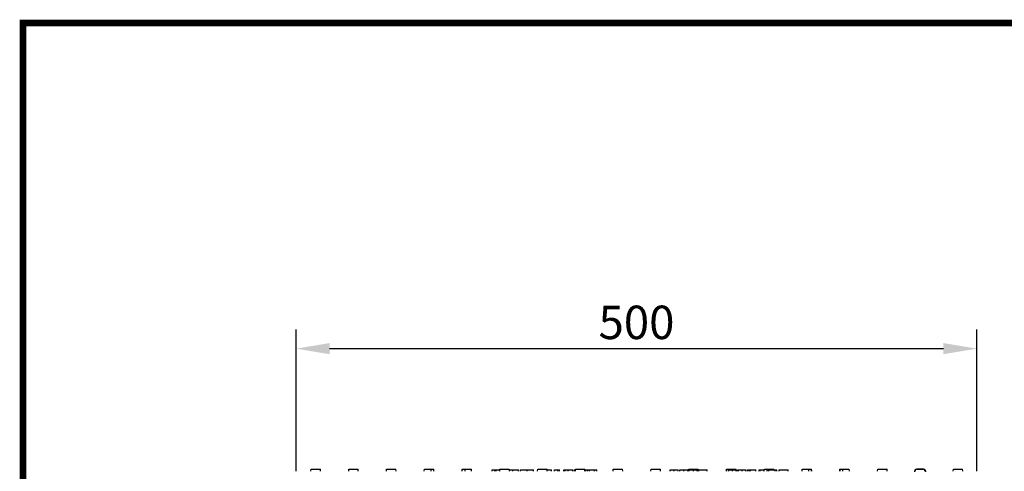
# Model space of a CAD drawing. Extents: x 89 to 1454, y 19 to 2074.
# Drawn here: x 89 to 810, y 1743 to 2074 of the extents above; entities that cross this region are included whole.
import ezdxf

# ---------------------------------------------------------------- set-up
doc = ezdxf.new("R2010")
doc.units = 0
doc.header["$LTSCALE"] = 7
doc.header["$MEASUREMENT"] = 0
doc.linetypes.add('AUSGEZOGEN', pattern=[0])
doc.layers.get('DEFPOINTS').update_dxf_attribs({"linetype": 'CONTINUOUS'})
for name, color, linetype in [('AM_BOR', 7, 'CONTINUOUS'), ('BEMASS', 3, 'CONTINUOUS'), ('DUENN-18', 94, 'CONTINUOUS'), ('KOPF', 12, 'AUSGEZOGEN')]:
    doc.layers.add(name, color=color, linetype=linetype)
doc.styles.add('BEMSTIL', font='isocp3.shx', dxfattribs={"width": 0.8})
doc.dimstyles.new('BEMASS', dxfattribs={"dimtxt": 3.5, "dimasz": 3.5, "dimexe": 1.4, "dimexo": 0, "dimgap": 2, "dimtad": 1, "dimtxsty": 'BEMSTIL', "dimcen": 3, "dimclrd": 3, "dimclre": 3, "dimclrt": 3, "dimadec": 0, "dimazin": 0, "dimtfac": 0.875, "dimtmove": 2, "dimatfit": 3, "dimfxl": 0, "dimtolj": 1, "dimlwd": 25, "dimlwe": 25, "dimarcsym": 0})

# ---------------------------------------------------------------- blocks, each defined once
blk = doc.blocks.new('RA_A4_AM')
at = {"layer": 'KOPF', "const_width": 0.7}
blk.add_lwpolyline([(207.31, 3), (13, 3), (13, 44), (13, 296), (207.3, 296), (207.3, 44), (207.3, 3)], dxfattribs=at)
blk = doc.blocks.new('*D9')
at = {"layer": 'BEMASS', "color": 3, "lineweight": 25}
for p, q in [((291.24, 1743.36), (291.24, 1847.3)), ((790.24, 1743.36), (790.24, 1847.3)), ((315.74, 1833.3), (765.74, 1833.3))]:
    blk.add_line(p, q, dxfattribs=at)
at = {"layer": 'BEMASS', "color": 3}
for points in [[(315.74, 1837.39), (315.74, 1829.22), (291.24, 1833.3)], [(765.74, 1837.39), (765.74, 1829.22), (790.24, 1833.3)]]:
    blk.add_solid(points, dxfattribs=at)
at = {"layer": 'DEFPOINTS', "color": 0}
for p in [(790.24, 1833.3), (291.24, 1743.36), (790.24, 1743.36)]:
    blk.add_point(p, dxfattribs=at)
at = {"layer": 'BEMASS', "color": 4, "insert": (540.74, 1852.55), "char_height": 24.5, "attachment_point": 5, "style": 'BEMSTIL'}
blk.add_mtext('\\A1;500', dxfattribs=at)

msp = doc.modelspace()

# ---------------------------------------------------------------- linework, layer by layer
at = {"layer": 'DUENN-18'}
for p, q in [((302.04, 1743.36), (302.12, 1744.86)), ((302.12, 1744.86), (308.96, 1744.86)), ((309.04, 1743.36), (308.96, 1744.86)), ((329.74, 1743.36), (329.82, 1744.86)), ((329.82, 1744.86), (336.66, 1744.86)), ((336.74, 1743.36), (336.66, 1744.86)), ((357.44, 1743.36), (357.52, 1744.86)), ((357.52, 1744.86), (364.36, 1744.86)), ((364.44, 1743.36), (364.36, 1744.86)), ((385.14, 1743.36), (385.22, 1744.86)), ((385.22, 1744.86), (390.1, 1744.86)), ((390.17, 1743.36), (390.1, 1744.86)), ((390.1, 1744.86), (391.87, 1744.86)), ((391.87, 1744.86), (392.06, 1744.86)), ((392.14, 1743.36), (392.06, 1744.86)), ((412.84, 1743.36), (412.92, 1744.86)), ((412.92, 1744.86), (413.1, 1744.86)), ((413.1, 1744.86), (414.88, 1744.86)), ((414.88, 1744.86), (414.8, 1743.36)), ((414.88, 1744.86), (419.76, 1744.86)), ((419.84, 1743.36), (419.76, 1744.86)), ((434.85, 1744.36), (436.99, 1744.36)), ((434.85, 1743.36), (434.85, 1744.36)), ((436.99, 1744.36), (437.82, 1744.36)), ((436.99, 1743.36), (436.99, 1744.36)), ((437.82, 1744.36), (440.59, 1744.36)), ((437.82, 1743.36), (437.82, 1744.36)), ((440.54, 1743.36), (440.62, 1744.86)), ((440.62, 1744.86), (447.46, 1744.86)), ((447.54, 1743.36), (447.46, 1744.86)), ((447.49, 1744.36), (450.16, 1744.36)), ((450.16, 1744.36), (454.32, 1744.36)), ((450.16, 1743.36), (450.16, 1744.36)), ((454.32, 1743.36), (454.32, 1744.36)), ((455.64, 1744.36), (460.51, 1744.36)), ((455.64, 1743.36), (455.64, 1744.36)), ((460.51, 1744.36), (465.35, 1744.36)), ((460.51, 1743.36), (460.51, 1744.36)), ((465.35, 1743.36), (465.35, 1744.36)), ((468.24, 1743.36), (468.32, 1744.86)), ((468.32, 1744.86), (475.16, 1744.86)), ((475.24, 1743.36), (475.16, 1744.86)), ((475.19, 1744.36), (478.37, 1744.36)), ((478.37, 1743.36), (478.37, 1744.36)), ((480.62, 1744.36), (483.07, 1744.36)), ((480.62, 1743.36), (480.62, 1744.36)), ((483.07, 1744.36), (484.3, 1744.36)), ((483.07, 1743.36), (483.07, 1744.36)), ((484.3, 1743.36), (484.3, 1744.36)), ((487.45, 1744.36), (488.44, 1744.36)), ((487.45, 1743.36), (487.45, 1744.36)), ((488.44, 1744.36), (490.71, 1744.36)), ((488.44, 1743.36), (488.44, 1744.36)), ((490.71, 1744.36), (493.97, 1744.36)), ((490.71, 1743.36), (490.71, 1744.36)), ((493.97, 1743.36), (493.97, 1744.36)), ((495.22, 1744.36), (495.99, 1744.36)), ((495.22, 1743.36), (495.22, 1744.36)), ((495.94, 1743.36), (496.02, 1744.86)), ((496.02, 1744.86), (502.86, 1744.86)), ((502.94, 1743.36), (502.86, 1744.86)), ((503.43, 1744.36), (504.75, 1744.36)), ((503.43, 1743.36), (503.43, 1744.36)), ((504.75, 1744.36), (506.39, 1744.36)), ((504.75, 1743.36), (504.75, 1744.36)), ((506.39, 1744.36), (509.95, 1744.36)), ((506.39, 1743.36), (506.39, 1744.36)), ((509.95, 1744.36), (511.7, 1744.36)), ((509.95, 1743.36), (509.95, 1744.36)), ((511.7, 1743.36), (511.7, 1744.36)), ((523.64, 1743.36), (523.72, 1744.86)), ((523.72, 1744.86), (530.56, 1744.86)), ((530.64, 1743.36), (530.56, 1744.86)), ((551.34, 1743.36), (551.42, 1744.86)), ((551.42, 1744.86), (558.26, 1744.86)), ((558.34, 1743.36), (558.26, 1744.86)), ((565.5, 1744.36), (568.43, 1744.36)), ((565.5, 1743.36), (565.5, 1744.36)), ((568.43, 1744.36), (571.36, 1744.36)), ((568.43, 1743.36), (568.43, 1744.36)), ((571.36, 1743.36), (571.36, 1744.36)), ((572.49, 1744.36), (575.42, 1744.36)), ((572.49, 1743.36), (572.49, 1744.36)), ((575.42, 1744.36), (578.35, 1744.36)), ((575.42, 1743.36), (575.42, 1744.36)), ((578.35, 1743.36), (578.35, 1744.36)), ((579.04, 1743.36), (579.12, 1744.86)), ((579.12, 1744.86), (585.96, 1744.86)), ((579.43, 1744.36), (582.52, 1744.36)), ((579.43, 1743.36), (579.43, 1744.36)), ((582.52, 1744.36), (585.34, 1744.36)), ((582.52, 1743.36), (582.52, 1744.36)), ((585.34, 1743.36), (585.34, 1744.36)), ((586.04, 1743.36), (585.96, 1744.86)), ((586.44, 1744.36), (592.52, 1744.36)), ((586.44, 1743.36), (586.44, 1744.36)), ((592.52, 1743.36), (592.52, 1744.36)), ((606.74, 1743.36), (606.82, 1744.86)), ((606.82, 1744.86), (613.66, 1744.86)), ((608.08, 1744.36), (608.52, 1744.36)), ((608.08, 1743.36), (608.08, 1744.36)), ((608.52, 1744.36), (611.15, 1744.36)), ((608.52, 1743.36), (608.52, 1744.36)), ((611.15, 1744.36), (613.86, 1744.36)), ((611.15, 1743.36), (611.15, 1744.36)), ((613.69, 1744.36), (613.66, 1744.86)), ((613.86, 1744.36), (613.97, 1744.36)), ((613.86, 1743.36), (613.86, 1744.36)), ((613.97, 1743.36), (613.97, 1744.36)), ((615.07, 1744.36), (615.51, 1744.36)), ((615.07, 1743.36), (615.07, 1744.36)), ((615.51, 1744.36), (618.14, 1744.36)), ((615.51, 1743.36), (615.51, 1744.36)), ((618.14, 1744.36), (620.85, 1744.36)), ((618.14, 1743.36), (618.14, 1744.36)), ((620.85, 1744.36), (620.96, 1744.36)), ((620.85, 1743.36), (620.85, 1744.36)), ((620.96, 1743.36), (620.96, 1744.36)), ((622.1, 1744.36), (623.32, 1744.36)), ((622.1, 1743.36), (622.1, 1744.36)), ((623.32, 1744.36), (624.22, 1744.36)), ((623.32, 1743.36), (623.32, 1744.36)), ((624.22, 1744.36), (628.32, 1744.36)), ((624.22, 1743.36), (624.22, 1744.36)), ((628.32, 1743.36), (628.32, 1744.36)), ((630.79, 1744.36), (631.51, 1744.36)), ((630.79, 1743.36), (630.79, 1744.36)), ((631.51, 1744.36), (634.11, 1744.36)), ((631.51, 1743.36), (631.51, 1744.36)), ((634.11, 1743.36), (634.11, 1744.36)), ((634.44, 1743.36), (634.52, 1744.86)), ((634.52, 1744.86), (641.36, 1744.86)), ((636.5, 1744.36), (637.64, 1744.36)), ((636.5, 1743.36), (636.5, 1744.36)), ((637.64, 1744.36), (642.37, 1744.36)), ((637.64, 1743.36), (637.64, 1744.36)), ((641.39, 1744.36), (641.36, 1744.86)), ((642.37, 1744.36), (643.59, 1744.36)), ((642.37, 1743.36), (642.37, 1744.36)), ((643.59, 1743.36), (643.59, 1744.36)), ((645.23, 1744.36), (645.43, 1744.36)), ((645.23, 1743.36), (645.23, 1744.36)), ((645.43, 1744.36), (651.95, 1744.36)), ((645.43, 1743.36), (645.43, 1744.36)), ((651.95, 1743.36), (651.95, 1744.36)), ((662.14, 1743.36), (662.22, 1744.86)), ((662.22, 1744.86), (667.1, 1744.86)), ((667.17, 1743.36), (667.1, 1744.86)), ((667.1, 1744.86), (668.87, 1744.86)), ((668.87, 1744.86), (669.06, 1744.86)), ((669.14, 1743.36), (669.06, 1744.86)), ((689.84, 1743.36), (689.92, 1744.86)), ((689.92, 1744.86), (690.1, 1744.86)), ((690.1, 1744.86), (691.88, 1744.86)), ((691.88, 1744.86), (691.8, 1743.36)), ((691.88, 1744.86), (696.76, 1744.86)), ((696.84, 1743.36), (696.76, 1744.86)), ((717.54, 1743.36), (717.62, 1744.86)), ((717.62, 1744.86), (724.46, 1744.86)), ((724.54, 1743.36), (724.46, 1744.86)), ((745.24, 1743.36), (745.32, 1744.86)), ((745.26, 1744.11), (745.28, 1744.11)), ((745.32, 1744.86), (752.16, 1744.86)), ((751.23, 1744.86), (746.23, 1744.86)), ((752.24, 1743.36), (752.16, 1744.86)), ((752.18, 1744.11), (752.19, 1744.11)), ((772.94, 1743.36), (773.02, 1744.86)), ((773.02, 1744.86), (779.86, 1744.86)), ((779.94, 1743.36), (779.86, 1744.86))]:
    msp.add_line(p, q, dxfattribs=at)
at = {"layer": 'DUENN-18', "flags": 128}
for points in [[(391.87, 1744.86), (391.88, 1744.8), (391.88, 1744.74), (391.89, 1744.68), (391.89, 1744.62), (391.9, 1744.55), (391.9, 1744.49), (391.9, 1744.43), (391.91, 1744.37), (391.91, 1744.3), (391.92, 1744.24), (391.92, 1744.18), (391.93, 1744.12), (391.93, 1744.06), (391.94, 1743.99), (391.94, 1743.93), (391.95, 1743.87), (391.95, 1743.8), (391.95, 1743.74), (391.96, 1743.68), (391.96, 1743.62), (391.97, 1743.55), (391.97, 1743.49), (391.98, 1743.43), (391.98, 1743.36)], [(413, 1743.36), (413, 1743.43), (413, 1743.49), (413.01, 1743.55), (413.01, 1743.62), (413.02, 1743.68), (413.02, 1743.74), (413.03, 1743.8), (413.03, 1743.87), (413.04, 1743.93), (413.04, 1743.99), (413.05, 1744.06), (413.05, 1744.12), (413.05, 1744.18), (413.06, 1744.24), (413.06, 1744.3), (413.07, 1744.37), (413.07, 1744.43), (413.08, 1744.49), (413.08, 1744.55), (413.09, 1744.62), (413.09, 1744.68), (413.09, 1744.74), (413.1, 1744.8), (413.1, 1744.86)], [(668.87, 1744.86), (668.88, 1744.8), (668.88, 1744.74), (668.89, 1744.68), (668.89, 1744.62), (668.9, 1744.55), (668.9, 1744.49), (668.9, 1744.43), (668.91, 1744.37), (668.91, 1744.3), (668.92, 1744.24), (668.92, 1744.18), (668.93, 1744.12), (668.93, 1744.06), (668.94, 1743.99), (668.94, 1743.93), (668.95, 1743.87), (668.95, 1743.8), (668.95, 1743.74), (668.96, 1743.68), (668.96, 1743.62), (668.97, 1743.55), (668.97, 1743.49), (668.98, 1743.43), (668.98, 1743.36)], [(690, 1743.36), (690, 1743.43), (690, 1743.49), (690.01, 1743.55), (690.01, 1743.62), (690.02, 1743.68), (690.02, 1743.74), (690.03, 1743.8), (690.03, 1743.87), (690.04, 1743.93), (690.04, 1743.99), (690.05, 1744.06), (690.05, 1744.12), (690.05, 1744.18), (690.06, 1744.24), (690.06, 1744.3), (690.07, 1744.37), (690.07, 1744.43), (690.08, 1744.49), (690.08, 1744.55), (690.09, 1744.62), (690.09, 1744.68), (690.09, 1744.74), (690.1, 1744.8), (690.1, 1744.86)]]:
    msp.add_lwpolyline(points, dxfattribs=at)
at = {"layer": 'DUENN-18'}
for centre, start, end in [((744.29, 1744.36), 270, 345.52249), ((746.23, 1743.86), 160.74097, 165.52249), ((751.25, 1743.86), 14.47751, 19.25903), ((753.19, 1744.36), 194.47751, 270)]:
    msp.add_arc(centre, 1, start, end, dxfattribs=at)

# ---------------------------------------------------------------- block references
at = {"layer": 'AM_BOR', "xscale": 7, "yscale": 7, "zscale": 7}
msp.add_blockref('RA_A4_AM', (0, 0), dxfattribs=at)

# ---------------------------------------------------------------- dimensions: what is measured, and where the dimension line sits
at = {"layer": 'BEMASS'}
dim = msp.add_linear_dim(base=(790.24, 1833.3), p1=(291.24, 1743.36), p2=(790.24, 1743.36), text='500', dimstyle='BEMASS', override={"dimscale": 7, "dimexe": 2, "dimgap": 1, "dimdec": 0, "dimclrt": 4, "dimtdec": 0, "dimtmove": 0, "dimatfit": 0}, dxfattribs=at)
dim.commit()
dim.dimension.update_dxf_attribs({"geometry": '*D9', "text_midpoint": (540.74, 1852.55)})

doc.saveas('drawing.dxf')
